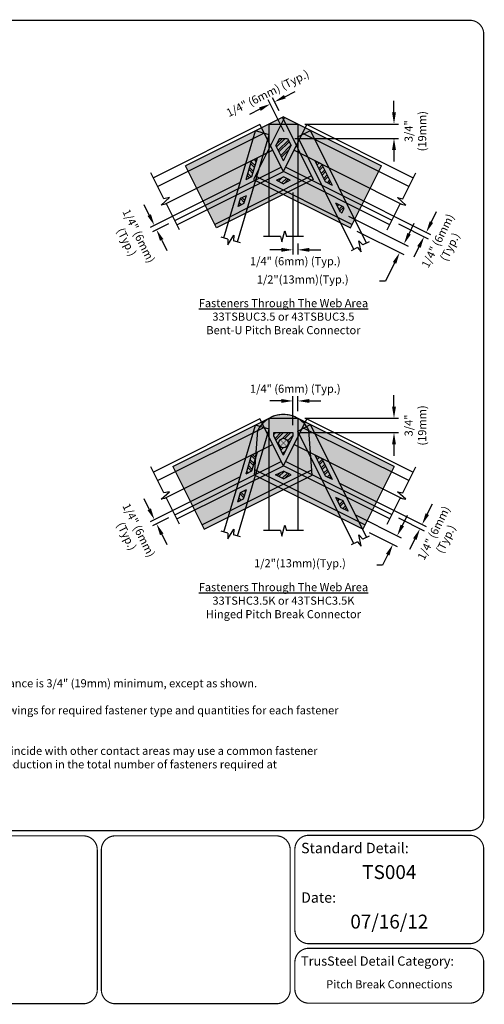
# Model space of a CAD drawing. Units: inches. Extents: x 0 to 11, y 0 to 8.5.
# Drawn here: x 7 to 11, y 0 to 8.5 of the extents above; entities that cross this region are included whole.
import ezdxf
from ezdxf.enums import TextEntityAlignment as Align

# ---------------------------------------------------------------- set-up
doc = ezdxf.new("R2010")
doc.units = ezdxf.units.IN
doc.header["$LTSCALE"] = 0.5
doc.header["$MEASUREMENT"] = 0
doc.header["$PDMODE"] = 66
doc.header["$PDSIZE"] = -5
doc.linetypes.add('CENTER', pattern=[2, 1.25, -0.25, 0.25, -0.25])
doc.layers.get('0').update_dxf_attribs({"linetype": 'CONTINUOUS'})
doc.layers.get('DEFPOINTS').update_dxf_attribs({"linetype": 'CENTER'})
for name, color, linetype in [('BOR', 7, 'CONTINUOUS'), ('Chords - Webs', 7, 'CONTINUOUS'), ('Dim', 7, 'CONTINUOUS'), ('PitchBreak', 7, 'CONTINUOUS'), ('Screw Area', 7, 'CONTINUOUS'), ('shading', 254, 'CONTINUOUS')]:
    doc.layers.add(name, color=color, linetype=linetype)
doc.styles.add('Arial', font='arial.ttf')
doc.styles.add('ROMAND', font='romand.shx', dxfattribs={"height": 0.07})
doc.dimstyles.get("Standard").update_dxf_attribs({"dimtxt": 0.18, "dimasz": 0.18, "dimexe": 0.18, "dimexo": 0.0625, "dimgap": 0.09, "dimtad": 0, "dimtih": 1, "dimtoh": 1, "dimdec": 3, "dimzin": 0, "dimdsep": 46, "dimtxsty": 'Standard', "dimcen": 0.09, "dimadec": 0, "dimazin": 0, "dimtfac": 1, "dimtdec": 3, "dimtofl": 0, "dimtmove": 2, "dimatfit": 3, "dimfxl": 0, "dimtolj": 1, "dimtzin": 1, "dimarcsym": 0})
pattern_1 = [(45, (4.364225, 1.62837), (-0.03273914, 0.03273914), []), (45, (4.38605, 1.62837), (-0.03273914, 0.03273914), [])]

# ---------------------------------------------------------------- blocks, each defined once
blk = doc.blocks.new('*D0')
at = {"layer": 'DEFPOINTS', "color": 0, "transparency": 16777216}
for p in [(9.3868, 5.2067), (9.3868, 5.0572), (9.3456, 4.9337)]:
    blk.add_point(p, dxfattribs=at)
at = {"layer": 'Dim', "color": 0, "lineweight": -2, "transparency": 16777216}
for p, q in [((9.2456, 5.2067), (9.1456, 5.2067)), ((9.3456, 4.9962), (9.3456, 5.2467)), ((9.3868, 5.1197), (9.3868, 5.2467)), ((9.4868, 5.2067), (9.5868, 5.2067))]:
    blk.add_line(p, q, dxfattribs=at)
at = {"layer": 'Dim', "color": 0, "transparency": 16777216}
for points in [[(9.2456, 5.2233), (9.2456, 5.19), (9.3456, 5.2067)], [(9.4868, 5.2233), (9.4868, 5.19), (9.3868, 5.2067)]]:
    blk.add_solid(points, dxfattribs=at)
at = {"layer": 'Dim', "transparency": 16777216, "insert": (9.3662, 5.3123), "char_height": 0.07, "attachment_point": 5, "style": 'ROMAND'}
blk.add_mtext('\\A1;1/4" (6mm) (Typ.)', dxfattribs=at)

msp = doc.modelspace()

# ---------------------------------------------------------------- hatches: boundary and pattern name
at = {"layer": 'Screw Area'}
h = msp.add_hatch(dxfattribs=at)
h.set_pattern_fill('ANSI32', color=256, scale=0.123467, style=0)
h.set_pattern_definition([(45, (7.58713, 4.169744), (-0.03273914, 0.03273914), []), (45, (7.608957, 4.169744), (-0.03273914, 0.03273914), [])])
h.paths.add_polyline_path([(9.3295, 7.413), (9.2984, 7.4751), (9.2282, 7.4751), (9.1972, 7.413), (9.2633, 7.2807)])
h = msp.add_hatch(dxfattribs=at)
h.set_pattern_fill('ANSI32', color=256, scale=0.123467, angle=90, style=0)
h.set_pattern_definition([(135, (7.526667, 3.9303), (-0.03273914, -0.03273914), []), (135, (7.526667, 3.95213), (-0.03273914, -0.03273914), [])])
h.paths.add_polyline_path([(9.0385, 7.3063), (8.9882, 7.2811), (8.9404, 7.1192), (8.9907, 7.1443)])
h = msp.add_hatch(dxfattribs=at)
h.set_pattern_fill('ANSI32', color=256, scale=0.123467, style=0)
h.set_pattern_definition([(45, (7.526667, 3.9303), (-0.03273914, 0.03273914), []), (45, (7.548493, 3.9303), (-0.03273914, 0.03273914), [])])
h.paths.add_polyline_path([(9.5961, 7.2523), (9.5349, 7.2829), (9.6263, 7.0992), (9.6875, 7.0686)])
h = msp.add_hatch(dxfattribs=at)
h.set_pattern_fill('ANSI32', color=256, scale=0.123467, style=0)
h.paths.add_polyline_path([(9.3018, 7.1025, 0.09051), (9.3044, 7.1171, 0.031607), (9.3041, 7.1223), (9.2633, 7.1427), (9.2225, 7.1222, 0.031346), (9.2221, 7.1171, 0.090188), (9.2248, 7.1026), (9.2633, 7.0833)])
h.paths.add_polyline_path([(9.2221, 7.1171, -0.031346), (9.2225, 7.1222), (9.204, 7.113), (9.2248, 7.1026, -0.090188)])
h.paths.add_polyline_path([(9.3041, 7.1223, -0.031607), (9.3044, 7.1171, -0.09051), (9.3018, 7.1025), (9.3227, 7.113)])
h = msp.add_hatch(dxfattribs=at)
h.set_pattern_fill('ANSI32', color=256, scale=0.123467, angle=90, style=0)
h.paths.add_polyline_path([(8.9364, 6.9604, 0.121898), (8.9196, 6.9707), (8.8926, 6.9572), (8.8768, 6.9037, 0.083105), (8.8875, 6.8953), (8.9224, 6.9128)])
h.paths.add_polyline_path([(8.9429, 6.9824), (8.9196, 6.9707, -0.121898), (8.9364, 6.9604)])
h.paths.add_polyline_path([(8.8768, 6.9037), (8.872, 6.8876), (8.8875, 6.8953, -0.083105)])
h = msp.add_hatch(dxfattribs=at)
h.set_pattern_fill('ANSI32', color=256, scale=0.123467, style=0)
h.paths.add_polyline_path([(9.7873, 6.8678), (9.7788, 6.8848), (9.7349, 6.9068, 0.07364), (9.726, 6.8987), (9.757, 6.8364), (9.7656, 6.8321, 0.027682), (9.77, 6.8332)])
h.paths.add_polyline_path([(9.7177, 6.9154), (9.726, 6.8987, -0.07364), (9.7349, 6.9068)])
h.paths.add_polyline_path([(9.77, 6.8332, -0.027682), (9.7656, 6.8321), (9.7687, 6.8306)])
h = msp.add_hatch(dxfattribs=at)
h.set_pattern_fill('ANSI32', color=256, scale=0.123467, style=0)
h.set_pattern_definition(pattern_1)
h.paths.add_polyline_path([(9.3456, 4.9337), (9.181, 4.9337), (9.181, 4.9039), (9.2633, 4.7393), (9.3456, 4.9039)])
h.paths.add_polyline_path([(9.3045, 4.8429, -1), (9.2222, 4.8429, -1)], flags=16)
h = msp.add_hatch(dxfattribs=at)
h.set_pattern_fill('ANSI32', color=256, scale=0.123467, angle=90, style=0)
h.set_pattern_definition([(135, (4.364225, 1.62837), (-0.03273914, -0.03273914), []), (135, (4.364225, 1.650194), (-0.03273914, -0.03273914), [])])
h.paths.add_polyline_path([(9.025, 4.7193), (9.028, 4.7597), (8.9882, 4.7397), (8.9404, 4.5778), (8.9907, 4.603)])
h.paths.add_polyline_path([(9.0385, 4.7649), (9.028, 4.7597), (9.025, 4.7193)])
h = msp.add_hatch(dxfattribs=at)
h.set_pattern_fill('ANSI32', color=256, scale=0.123467, style=0)
h.set_pattern_definition(pattern_1)
h.paths.add_polyline_path([(9.5961, 4.711), (9.5349, 4.7416), (9.6263, 4.5578), (9.6875, 4.5272)])
h = msp.add_hatch(dxfattribs=at)
h.set_pattern_fill('ANSI32', color=256, scale=0.123467, style=0)
h.paths.add_polyline_path([(9.2633, 4.6013), (9.1959, 4.5675), (9.2633, 4.5338), (9.3308, 4.5675)])
h = msp.add_hatch(dxfattribs=at)
h.set_pattern_fill('ANSI32', color=256, scale=0.123467, angle=90, style=0)
h.paths.add_polyline_path([(8.9354, 4.4156, 0.145283), (8.915, 4.427), (8.8926, 4.4159), (8.8758, 4.3589, 0.120483), (8.8921, 4.3481), (8.9196, 4.3619)])
h.paths.add_polyline_path([(8.8921, 4.3481, -0.120483), (8.8758, 4.3589), (8.8692, 4.3367)])
h.paths.add_polyline_path([(8.9429, 4.441), (8.915, 4.427, -0.145283), (8.9354, 4.4156)])
h = msp.add_hatch(dxfattribs=at)
h.set_pattern_fill('ANSI32', color=256, scale=0.123467, style=0)
h.paths.add_polyline_path([(9.7788, 4.3435), (9.7592, 4.3533, 0.177217), (9.7362, 4.3368), (9.7623, 4.2843), (9.7823, 4.2743, 0.176859), (9.8048, 4.2913)])
h.paths.add_polyline_path([(9.7177, 4.3741), (9.7362, 4.3368, -0.177217), (9.7592, 4.3533)])
h.paths.add_polyline_path([(9.8048, 4.2913, -0.176859), (9.7823, 4.2743), (9.8235, 4.2537)])
at = {"layer": 'shading'}
for points in [[(9.2633, 7.6603), (8.4167, 7.2369), (8.6844, 6.7017), (9.2633, 6.9913), (9.8423, 6.7017), (10.1099, 7.2369)], [(9.3738, 5.0637, 0.236114), (9.1529, 5.0637), (8.3063, 4.6403), (8.5772, 4.0986), (9.2633, 4.4418), (9.9495, 4.0986), (10.2204, 4.6403)]]:
    msp.add_hatch(color=256, dxfattribs=at).paths.add_polyline_path(points)

# ---------------------------------------------------------------- linework, layer by layer
for p, q in [((9.8246, 6.8026), (10.341, 6.5443)), ((9.8982, 6.6738), (10.3042, 6.4707)), ((10.2237, 6.3992), (10.1445, 6.2408)), ((10.1445, 6.2408), (10.0945, 6.2408)), ((9.8794, 4.2257), (10.2825, 4.0241)), ((10.2914, 4.1315), (10.3361, 4.2209)), ((10.0054, 4.0707), (10.2456, 3.9505)), ((10.1651, 3.879), (10.1204, 3.7895)), ((10.1204, 3.7895), (10.0704, 3.7895))]:
    msp.add_line(p, q)
for points in [[(10.335, 6.6591), (10.3649, 6.6442), (10.3052, 6.5622)], [(10.2088, 6.4066), (10.2386, 6.3917), (10.2684, 6.4886)], [(10.2765, 4.1389), (10.3063, 4.124), (10.2467, 4.042)], [(10.1502, 3.8864), (10.18, 3.8715), (10.2099, 3.9684)]]:
    msp.add_solid(points)
at = {"layer": 'BOR', "const_width": 0.01}
msp.add_lwpolyline([(0.125, 1.495), (10.875, 1.495, 0.414214), (10.995, 1.615), (10.995, 8.375, 0.414214), (10.875, 8.495), (0.125, 8.495, 0.414214), (0.005, 8.375), (0.005, 1.615, 0.414214)], format="xyb", close=True, dxfattribs=at)
for points in [[(7.6541, 0.12, -0.414214), (7.5341, 0), (6.1415, 0, -0.414214), (6.0215, 0.12), (6.0215, 1.33, -0.414214), (6.1415, 1.45), (7.5341, 1.45, -0.414214), (7.6541, 1.33), (7.6541, 0.12)], [(9.3624, 0.6387, 0.414214), (9.4824, 0.5187), (10.875, 0.5187, 0.414214), (10.995, 0.6387), (10.995, 1.335, 0.414214), (10.875, 1.455), (9.4824, 1.455, 0.414214), (9.3624, 1.335), (9.3624, 0.6387)], [(9.3624, 0.3587), (9.3624, 0.125, 0.414214), (9.4824, 0.005), (10.875, 0.005, 0.414214), (10.995, 0.125), (10.995, 0.3587, 0.414214), (10.875, 0.4787), (9.4824, 0.4787, 0.414214), (9.3624, 0.3587)]]:
    msp.add_lwpolyline(points, format="xyb", dxfattribs=at)
at = {"layer": 'BOR'}
msp.add_lwpolyline([(9.3221, 0.12, 0.01, 0.01, -0.414214), (9.2021, 0, 0.01, 0.01, 0), (7.8095, 0, 0.01, 0.01, -0.414214), (7.6895, 0.12, 0.01, 0.01, 0), (7.6895, 1.33, 0.01, 0.01, -0.414214), (7.8095, 1.45, 0.01, 0.01, 0), (9.2021, 1.45, 0.01, 0.01, -0.414214), (9.3221, 1.33, 0.01, 0.01, 0)], format="xyseb", close=True, dxfattribs=at)
at = {"layer": 'Chords - Webs'}
for p, q in [((9.0608, 7.5936), (8.1406, 7.1334)), ((9.2633, 7.1887), (9.0608, 7.5936)), ((9.1399, 7.5986), (9.3868, 7.5986)), ((9.1399, 6.6285), (9.1399, 7.5986)), ((9.2633, 7.1887), (9.4658, 7.5936)), ((9.3868, 7.5986), (9.3868, 6.6285)), ((9.4658, 7.5936), (10.3861, 7.1334)), ((9.0977, 7.5199), (8.1774, 7.0597)), ((8.7488, 6.6154), (9.0214, 7.5394)), ((8.8672, 6.5804), (9.1399, 7.5044)), ((9.1399, 7.5044), (9.0214, 7.5394)), ((9.3868, 7.4883), (9.4974, 7.5433)), ((9.8708, 6.5152), (9.3868, 7.4883)), ((9.429, 7.5199), (10.3492, 7.0597)), ((9.9813, 6.5702), (9.4974, 7.5433)), ((9.1713, 7.3727), (8.2355, 6.9047)), ((9.3554, 7.3727), (10.2912, 6.9047)), ((8.2306, 6.9535), (8.1182, 7.1781)), ((8.3247, 6.7653), (9.2449, 7.2255)), ((8.3431, 6.7285), (9.2633, 7.1887)), ((10.1836, 6.7285), (9.2633, 7.1887)), ((10.202, 6.7653), (9.2817, 7.2255)), ((10.2961, 6.9535), (10.4084, 7.1781)), ((8.2054, 6.8985), (8.2783, 6.9633)), ((8.2531, 6.9083), (8.2054, 6.8985)), ((8.2783, 6.9633), (8.2306, 6.9535)), ((8.3655, 6.6837), (8.2531, 6.9083)), ((10.1612, 6.6837), (10.2735, 6.9083)), ((10.2483, 6.9633), (10.2961, 6.9535)), ((10.3213, 6.8985), (10.2483, 6.9633)), ((10.2735, 6.9083), (10.3213, 6.8985)), ((8.7825, 6.5563), (8.8334, 6.6395)), ((8.8334, 6.6395), (8.8322, 6.5908)), ((9.2507, 6.5814), (9.276, 6.6756)), ((9.276, 6.6756), (9.2886, 6.6285)), ((8.7838, 6.6051), (8.7248, 6.6225)), ((8.7838, 6.6051), (8.7825, 6.5563)), ((8.8912, 6.5734), (8.8322, 6.5908)), ((9.2381, 6.6285), (9.0899, 6.6285)), ((9.2381, 6.6285), (9.2507, 6.5814)), ((9.4368, 6.6285), (9.2886, 6.6285)), ((9.9164, 6.5905), (9.9486, 6.5539)), ((9.9357, 6.4949), (9.9164, 6.5905)), ((10.0037, 6.5813), (9.9486, 6.5539)), ((9.9034, 6.5314), (9.8484, 6.504)), ((9.9034, 6.5314), (9.9357, 6.4949)), ((9.0608, 5.0522), (8.1406, 4.592)), ((9.2633, 4.6473), (9.0608, 5.0522)), ((9.1399, 5.0572), (9.3868, 5.0572)), ((9.1399, 4.0872), (9.1399, 5.0572)), ((9.2633, 4.6473), (9.4658, 5.0522)), ((9.3868, 5.0572), (9.3868, 4.0872)), ((9.4658, 5.0522), (10.3861, 4.592)), ((9.0977, 4.9786), (8.1774, 4.5184)), ((8.7488, 4.074), (9.0214, 4.998)), ((8.8672, 4.0391), (9.1399, 4.963)), ((9.1399, 4.963), (9.0214, 4.998)), ((9.3868, 4.9469), (9.4974, 5.0019)), ((9.8708, 3.9738), (9.3868, 4.9469)), ((9.429, 4.9786), (10.3492, 4.5184)), ((9.9813, 4.0288), (9.4974, 5.0019)), ((9.1713, 4.8313), (8.2355, 4.3633)), ((9.3554, 4.8313), (10.2912, 4.3633)), ((8.3247, 4.2239), (9.2449, 4.6841)), ((10.202, 4.2239), (9.2817, 4.6841)), ((8.2306, 4.4121), (8.1182, 4.6367)), ((8.3431, 4.1871), (9.2633, 4.6473)), ((10.1836, 4.1871), (9.2633, 4.6473)), ((10.2961, 4.4121), (10.4084, 4.6367)), ((8.2054, 4.3572), (8.2783, 4.4219)), ((8.2531, 4.3669), (8.2054, 4.3572)), ((8.2783, 4.4219), (8.2306, 4.4121)), ((8.3655, 4.1424), (8.2531, 4.3669)), ((10.1612, 4.1424), (10.2735, 4.3669)), ((10.2483, 4.4219), (10.2961, 4.4121)), ((10.3213, 4.3572), (10.2483, 4.4219)), ((10.2735, 4.3669), (10.3213, 4.3572)), ((8.7825, 4.0149), (8.8334, 4.0981)), ((8.8334, 4.0981), (8.8322, 4.0494)), ((9.2381, 4.0872), (9.0899, 4.0872)), ((9.2381, 4.0872), (9.2507, 4.04)), ((9.2507, 4.04), (9.276, 4.1343)), ((9.276, 4.1343), (9.2886, 4.0872)), ((9.4368, 4.0872), (9.2886, 4.0872)), ((8.7838, 4.0637), (8.7248, 4.0811)), ((8.7838, 4.0637), (8.7825, 4.0149)), ((8.8912, 4.032), (8.8322, 4.0494)), ((9.9164, 4.0491), (9.9486, 4.0125)), ((9.9357, 3.9535), (9.9164, 4.0491)), ((10.0037, 4.0399), (9.9486, 4.0125)), ((9.9034, 3.99), (9.8484, 3.9627)), ((9.9034, 3.99), (9.9357, 3.9535))]:
    msp.add_line(p, q, dxfattribs=at)
at = {"layer": 'Dim'}
for p, q in [((9.2262, 7.7116), (9.1689, 7.8261)), ((9.2762, 7.8351), (9.3657, 7.8798)), ((9.2705, 7.531), (9.1321, 7.8077)), ((10.2192, 7.6986), (10.2192, 7.7986)), ((9.0605, 7.7272), (8.9711, 7.6825)), ((9.4493, 7.5986), (10.2592, 7.5986)), ((9.3609, 7.4751), (10.2592, 7.4751)), ((10.2192, 7.3751), (10.2192, 7.2751)), ((8.8845, 7.0912), (8.1123, 6.705)), ((9.3456, 7.0067), (9.3456, 6.472)), ((9.7434, 7.0406), (10.534, 6.6452)), ((8.1033, 6.8124), (8.0586, 6.9018)), ((10.5429, 6.7526), (10.5876, 6.842)), ((8.2688, 6.7373), (8.1307, 6.6682)), ((10.2579, 6.7373), (10.5156, 6.6084)), ((10.3499, 6.6517), (10.3947, 6.7411)), ((8.2112, 6.5967), (8.2559, 6.5072)), ((9.3868, 6.566), (9.3868, 6.472)), ((9.2456, 6.512), (9.1456, 6.512)), ((9.4868, 6.512), (9.5868, 6.512)), ((10.435, 6.5369), (10.3903, 6.4475)), ((10.2192, 5.1567), (10.2192, 5.2567)), ((9.4493, 5.0567), (10.2592, 5.0567)), ((9.409, 4.9332), (10.2592, 4.9332)), ((10.2192, 4.8332), (10.2192, 4.7332)), ((8.8845, 4.5498), (8.1123, 4.1637)), ((9.7434, 4.4993), (10.4982, 4.1218)), ((8.1033, 4.271), (8.0586, 4.3604)), ((10.5071, 4.2291), (10.5519, 4.3185)), ((8.2688, 4.1959), (8.1307, 4.1268)), ((10.2579, 4.1959), (10.4798, 4.085)), ((8.2112, 4.0553), (8.2559, 3.9659)), ((10.3993, 4.0134), (10.3545, 3.924))]:
    msp.add_line(p, q, dxfattribs=at)
for points in [[(9.2688, 7.85), (9.2837, 7.8202), (9.1868, 7.7904)], [(9.0531, 7.7421), (9.068, 7.7123), (9.15, 7.772)], [(10.2025, 7.6986), (10.2358, 7.6986), (10.2192, 7.5986)], [(10.2025, 7.3751), (10.2358, 7.3751), (10.2192, 7.4751)], [(8.1182, 6.8198), (8.0884, 6.8049), (8.148, 6.7229)], [(10.528, 6.76), (10.5578, 6.7451), (10.4982, 6.6631)], [(8.2261, 6.6041), (8.1963, 6.5892), (8.1664, 6.6861)], [(10.4201, 6.5443), (10.45, 6.5294), (10.4798, 6.6263)], [(9.2456, 6.5286), (9.2456, 6.4953), (9.3456, 6.512)], [(9.4868, 6.5286), (9.4868, 6.4953), (9.3868, 6.512)], [(10.2025, 5.1567), (10.2358, 5.1567), (10.2192, 5.0567)], [(10.2025, 4.8332), (10.2358, 4.8332), (10.2192, 4.9332)], [(8.1182, 4.2784), (8.0884, 4.2635), (8.148, 4.1815)], [(10.4922, 4.2365), (10.522, 4.2216), (10.4624, 4.1397)], [(8.2261, 4.0628), (8.1963, 4.0478), (8.1664, 4.1447)], [(10.3844, 4.0209), (10.4142, 4.006), (10.444, 4.1028)]]:
    msp.add_solid(points, dxfattribs=at)
at = {"layer": 'PitchBreak'}
for p, q in [((9.2633, 7.6603), (8.4167, 7.2369)), ((9.2725, 7.6557), (9.0049, 7.1205)), ((9.2541, 7.6557), (9.5218, 7.1205)), ((9.2633, 7.6603), (10.1099, 7.2369)), ((8.6844, 6.7017), (8.4167, 7.2369)), ((9.8423, 6.7017), (10.1099, 7.2369)), ((9.5071, 7.15), (8.6697, 6.7312)), ((9.0196, 7.15), (9.857, 6.7312)), ((9.5218, 7.1205), (8.6844, 6.7017)), ((9.0049, 7.1205), (9.8423, 6.7017)), ((8.3063, 4.6403), (9.1529, 5.0637)), ((10.2204, 4.6403), (9.3738, 5.0637)), ((9.0137, 4.5666), (9.0425, 4.9533)), ((9.513, 4.5666), (9.4842, 4.9533)), ((8.3063, 4.6403), (8.5772, 4.0986)), ((8.5588, 4.1354), (9.5097, 4.611)), ((9.9679, 4.1354), (9.017, 4.611)), ((10.2204, 4.6403), (9.9495, 4.0986)), ((8.5772, 4.0986), (9.513, 4.5666)), ((9.9495, 4.0986), (9.0137, 4.5666))]:
    msp.add_line(p, q, dxfattribs=at)
at = {"layer": 'PitchBreak', "const_width": 0.004}
for points in [[(9.2342, 4.8138), (9.2924, 4.872)], [(9.2342, 4.872), (9.2924, 4.8138)]]:
    msp.add_lwpolyline(points, dxfattribs=at)
at = {"layer": 'PitchBreak'}
msp.add_circle((9.2633, 4.8429), 0.0412, dxfattribs=at)
for start, end in [(63.43, 153.43), (26.57, 116.57)]:
    msp.add_arc((9.2633, 4.8429), 0.2469, start, end, dxfattribs=at)
at = {"layer": 'Screw Area'}
for p, q in [((9.2282, 7.4751), (9.1972, 7.413)), ((9.2633, 7.2807), (9.1972, 7.413)), ((9.2282, 7.4751), (9.2984, 7.4751)), ((9.2633, 7.2807), (9.3295, 7.413)), ((9.2984, 7.4751), (9.3295, 7.413)), ((8.9404, 7.1192), (8.9882, 7.2811)), ((8.9882, 7.2811), (9.0385, 7.3063)), ((8.9907, 7.1443), (9.0385, 7.3063)), ((9.6263, 7.0992), (9.5349, 7.2829)), ((9.5349, 7.2829), (9.5961, 7.2523)), ((9.6875, 7.0686), (9.5961, 7.2523)), ((8.9404, 7.1192), (8.9907, 7.1443)), ((9.204, 7.113), (9.2633, 7.1427)), ((9.204, 7.113), (9.2633, 7.0833)), ((9.3227, 7.113), (9.2633, 7.1427)), ((9.3227, 7.113), (9.2633, 7.0833)), ((9.6875, 7.0686), (9.6263, 7.0992)), ((8.8926, 6.9572), (8.9429, 6.9824)), ((8.9224, 6.9128), (8.9429, 6.9824)), ((8.872, 6.8876), (8.8926, 6.9572)), ((8.9224, 6.9128), (8.872, 6.8876)), ((9.757, 6.8364), (9.7177, 6.9154)), ((9.7788, 6.8848), (9.7177, 6.9154)), ((9.757, 6.8364), (9.7687, 6.8306)), ((9.7687, 6.8306), (9.7873, 6.8678)), ((9.7873, 6.8678), (9.7788, 6.8848)), ((9.181, 4.9039), (9.181, 4.9337)), ((9.181, 4.9337), (9.3456, 4.9337)), ((9.3456, 4.9337), (9.3456, 4.9039)), ((9.2633, 4.7393), (9.181, 4.9039)), ((9.2633, 4.7393), (9.3456, 4.9039)), ((8.9882, 4.7397), (9.0385, 4.7649)), ((8.9907, 4.603), (9.0385, 4.7649)), ((8.9404, 4.5778), (8.9882, 4.7397)), ((9.6263, 4.5578), (9.5349, 4.7416)), ((9.5349, 4.7416), (9.5961, 4.711)), ((9.6875, 4.5272), (9.5961, 4.711)), ((8.9404, 4.5778), (8.9907, 4.603)), ((9.1959, 4.5675), (9.2633, 4.6013)), ((9.3308, 4.5675), (9.2633, 4.6013)), ((9.2633, 4.5338), (9.1959, 4.5675)), ((9.2633, 4.5338), (9.3308, 4.5675)), ((9.6875, 4.5272), (9.6263, 4.5578)), ((8.8926, 4.4159), (8.9429, 4.441)), ((8.9196, 4.3619), (8.9429, 4.441)), ((8.8692, 4.3367), (8.8926, 4.4159)), ((8.8692, 4.3367), (8.9196, 4.3619)), ((9.7623, 4.2843), (9.7177, 4.3741)), ((9.7788, 4.3435), (9.7177, 4.3741)), ((9.8235, 4.2537), (9.7788, 4.3435)), ((9.8235, 4.2537), (9.7623, 4.2843))]:
    msp.add_line(p, q, dxfattribs=at)

# ---------------------------------------------------------------- texts
at = {"char_height": 0.07, "width": 1.042224, "attachment_point": 1, "style": 'ROMAND'}
for s, insert in [('1/2{\\Fromand.shx|c1;"(}13{\\Fromand.shx|c1;mm)(Typ.)}', (9.0335, 6.2912)), ('1/2"{\\Fromand.shx|c1;(}13{\\Fromand.shx|c1;mm)(Typ.)}', (9.0095, 3.84))]:
    msp.add_mtext(s, dxfattribs=dict(at, insert=insert))
at = {"layer": 'BOR', "style": 'Arial'}
msp.add_text('TS004', height=0.12, dxfattribs=at).set_placement((10.1787, 1.1971), align=Align.TOP_CENTER)
at = {"layer": 'BOR', "lineweight": -3, "style": 'Arial'}
msp.add_text('07/16/12', height=0.12, dxfattribs=at).set_placement((10.1787, 0.7695), align=Align.TOP_CENTER)
at = {"layer": 'BOR', "style": 'Arial'}
for s, insert, char_height, width, attachment_point in [('{\\fArial|b1|i0|c0|p34;Standard Detail:}', (9.4162, 1.3449), 0.09, 1.3319, 4), ('{\\fArial|b1|i0|c0|p34;Date:}', (9.4162, 0.9174), 0.09, 1.3319, 4), ('{\\fArial|b1|i0|c0|p34;TrusSteel Detail Category:}', (9.4162, 0.3686), 0.08, 1.927416, 4), ('Pitch Break Connections', (10.1787, 0.1588), 0.07, 1.6648, 5)]:
    msp.add_mtext(s, dxfattribs=dict(at, insert=insert, char_height=char_height, width=width, attachment_point=attachment_point))
at = {"layer": 'Dim', "char_height": 0.07, "attachment_point": 5, "style": 'ROMAND'}
for s, insert, rotation in [('1/4{\\Fromand.shx|c1;" (6mm)} {\\Fromand.shx|c1;(Typ.)}', (9.1268, 7.8642), 26.57), ('3/4"\\P(19mm)', (10.4131, 7.5368), 90), ('1/4{\\Fromand.shx|c1;" (6mm)\\P(Typ.)}', (7.9605, 6.6061), 296.57), ('1/4{\\Fromand.shx|c1;" (6mm)\\P(Typ.)}', (10.65, 6.5642), 63.43), ('3/4"\\P(19mm)', (10.4131, 4.995), 90), ('1/4{\\Fromand.shx|c1;" (6mm)\\P(Typ.)}', (7.9605, 4.0647), 296.57), ('1/4{\\Fromand.shx|c1;" (6mm)\\P(Typ.)}', (10.6142, 4.0407), 63.43)]:
    msp.add_mtext(s, dxfattribs=dict(at, insert=insert, rotation=rotation))
at = {"layer": 'Dim', "insert": (9.3662, 6.414), "char_height": 0.07, "attachment_point": 5, "style": 'ROMAND'}
msp.add_mtext('1/4{\\Fromand.shx|c1;" (6mm)} {\\Fromand.shx|c1;(Typ.)}', dxfattribs=at)
at = {"layer": 'Dim', "char_height": 0.07, "style": 'ROMAND'}
for s, insert, width, attachment_point in [('{\\LFasteners Through The Web Area\\P\\Fromand.shx|c1;\\l33TSBUC3.5 or 43TSBUC3.5\\PBent-U Pitch Break Connector}', (9.2633, 5.935), 2.628788, 5), ('{\\LFasteners Through The Web Area\\P\\Fromand.shx|c1;\\l33TSHC3.5K or 43TSHC3.5K\\PHinged Pitch Break Connector}', (9.2633, 3.4817), 2.628788, 5), ('\\pt0.25;{\\LGeneral Notes:\\P\\ptz;}\\P\\pt0.25;1.^IFastener spacing and end distance is 3/4" (19mm) minimum, except as shown.\\P\\ptz;\\P\\pt0.25,5.6;2.^IRefer to approved truss drawings for required fastener type and quantities for each fastener ^I\\P\\pt0.25;^Icontact area. \\P\\ptz;\\P\\pt0.25;3.^IFastener contact areas that coincide with other contact areas may use a common fastener\\P^Ifor both areas.  This will result in a reduction in the total number of fasteners required at\\P^Ithe pitch break joint.\\P\\ptz;\\P4.      = Fastener contact area.', (5.2806, 3.0364), 5.69371, 1)]:
    msp.add_mtext(s, dxfattribs=dict(at, insert=insert, width=width, attachment_point=attachment_point))

# ---------------------------------------------------------------- dimensions: what is measured, and where the dimension line sits
at = {"layer": 'Dim'}
dim = msp.add_linear_dim(base=(9.3868, 5.2067), p1=(9.3456, 4.9337), p2=(9.3868, 5.0572), text='1/4" (6mm) (Typ.)', dimstyle='Standard', override={"dimtxt": 0.07, "dimasz": 0.1, "dimexe": 0.04, "dimgap": 0.05, "dimtih": 0, "dimtoh": 0, "dimzin": 1, "dimtxsty": 'ROMAND', "dimclrt": 256, "dimadec": 2}, dxfattribs=at)
dim.commit()
dim.dimension.update_dxf_attribs({"geometry": '*D0', "text_midpoint": (9.3662, 5.3123), "dimtype": 160})

doc.saveas('drawing.dxf')
